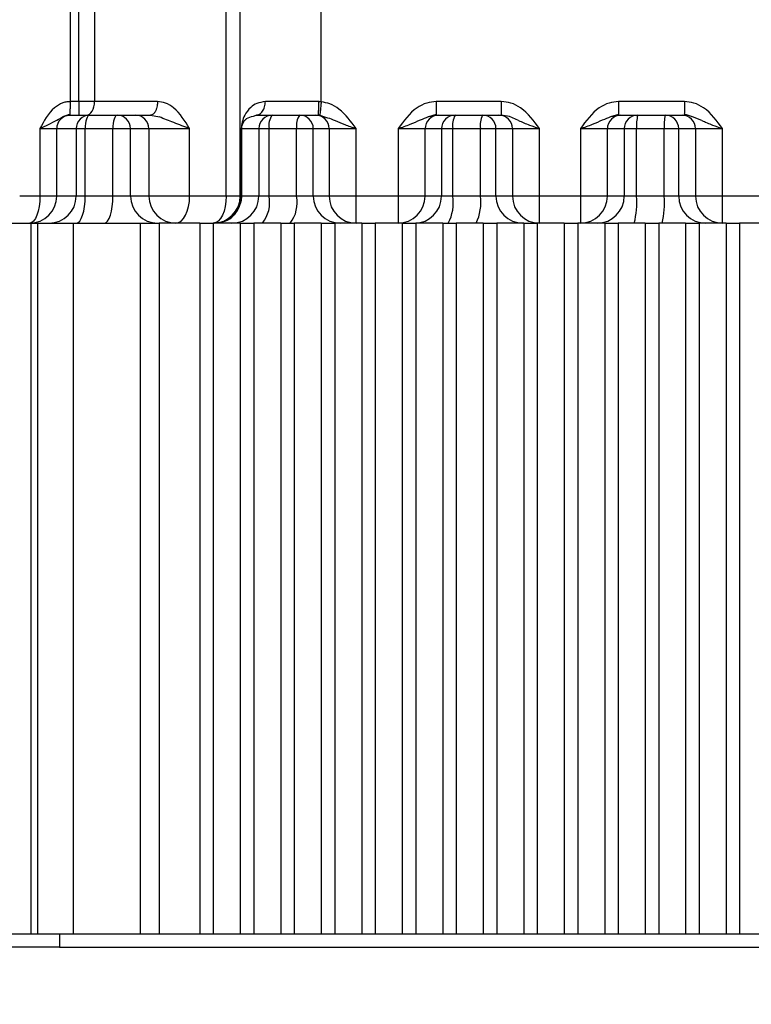
# Model space of a CAD drawing. Units: millimetres. Extents: x 1817 to 3006, y -35 to 806.
# Drawn here: x 2165 to 2168, y 674 to 678 of the extents above; entities that cross this region are included whole.
import ezdxf

# ---------------------------------------------------------------- set-up
doc = ezdxf.new("R2010")
doc.units = ezdxf.units.MM
doc.header["$LTSCALE"] = 0.2
doc.header["$PDSIZE"] = -1
doc.dimstyles.new('EFORT-ST', dxfattribs={"dimtxt": 7.5, "dimasz": 7.5, "dimexe": 1.25, "dimexo": 0.625, "dimtad": 1, "dimlfac": 10, "dimdsep": 46, "dimtxsty": 'Standard', "dimcen": 2.5, "dimclrd": 3, "dimclre": 3, "dimadec": 0, "dimazin": 0, "dimtfac": 1, "dimtmove": 0, "dimatfit": 3, "dimfxl": 1, "dimarcsym": 0})

# ---------------------------------------------------------------- blocks, each defined once
blk = doc.blocks.new('*D246')
at = {"color": 3, "lineweight": -2}
for p, q in [((1892.1763, 726.9624), (1935.7385, 714.5855)), ((2202.8946, 638.6806), (1942.9529, 712.5357))]:
    blk.add_line(p, q, dxfattribs=at)
blk.add_arc((2202.8946, 638.6806), 270.23, 163.873965, 168.605055, dxfattribs=at)
at = {"color": 3}
blk.add_solid([(1935.3969, 713.3831), (1936.0801, 715.7879), (1942.9529, 712.5357)], dxfattribs=at)
at = {"layer": 'Defpoints', "color": 0}
for p in [(1942.9529, 712.5357), (2202.8946, 638.6806)]:
    blk.add_point(p, dxfattribs=at)
at = {"color": 0, "insert": (1911.5459, 726.0073), "char_height": 7.5, "attachment_point": 5, "rotation": 344.139}
blk.add_mtext('R2702.3', dxfattribs=at)

msp = doc.modelspace()

# ---------------------------------------------------------------- linework, layer by layer
at = {"color": 7, "linetype": 'Continuous', "lineweight": 25}
for p, q in [((2165.0662, 677.4706), (2165.0662, 681.4206)), ((2165.0964, 677.4706), (2165.0963, 681.4206)), ((2165.1547, 681.4206), (2165.1547, 677.4706)), ((2165.6425, 677.1206), (2165.6426, 681.4206)), ((2165.6946, 677.1206), (2165.6946, 681.4206)), ((2165.9946, 677.47), (2165.9946, 681.4206)), ((2165.0964, 677.4706), (2165.0662, 677.4706)), ((2165.0964, 677.4706), (2165.0964, 677.4206)), ((2165.1547, 677.4706), (2165.0964, 677.4706)), ((2165.3883, 677.4706), (2165.1547, 677.4706)), ((2165.9844, 677.4706), (2165.7876, 677.4706)), ((2166.6617, 677.4706), (2166.4209, 677.4706)), ((2167.3398, 677.4706), (2167.0961, 677.4706)), ((2165.0635, 677.4206), (2165.0648, 677.4206)), ((2165.0648, 677.4206), (2165.1367, 677.4206)), ((2165.1367, 677.4206), (2165.2385, 677.4206)), ((2165.2385, 677.4206), (2165.3064, 677.4206)), ((2165.3064, 677.4206), (2165.3617, 677.4206)), ((2165.3617, 677.4206), (2165.395, 677.4142)), ((2165.7433, 677.417), (2165.7531, 677.4206)), ((2165.7531, 677.4206), (2165.8135, 677.4206)), ((2165.8135, 677.4206), (2165.9152, 677.4206)), ((2165.9152, 677.4206), (2165.974, 677.4206)), ((2165.974, 677.4206), (2165.9827, 677.4206)), ((2165.984, 677.4206), (2165.9827, 677.4206)), ((2166.3925, 677.4156), (2166.4209, 677.4206)), ((2166.3927, 677.4156), (2166.4217, 677.4241)), ((2166.4209, 677.4206), (2166.4294, 677.4206)), ((2166.4294, 677.4206), (2166.4903, 677.4206)), ((2166.4903, 677.4206), (2166.592, 677.4206)), ((2166.592, 677.4206), (2166.6531, 677.4206)), ((2166.6531, 677.4206), (2166.6617, 677.4206)), ((2166.6918, 677.415), (2166.6617, 677.4206)), ((2167.0678, 677.4156), (2167.0961, 677.4206)), ((2167.068, 677.4156), (2167.0969, 677.4241)), ((2167.0961, 677.4206), (2167.1047, 677.4206)), ((2167.1047, 677.4206), (2167.167, 677.4206)), ((2167.167, 677.4206), (2167.2687, 677.4206)), ((2167.2687, 677.4206), (2167.3312, 677.4206)), ((2167.3312, 677.4206), (2167.3398, 677.4206)), ((2164.9527, 677.3706), (2165.0148, 677.3706)), ((2164.9527, 677.3706), (2164.9527, 677.1206)), ((2165.0148, 677.3706), (2165.0867, 677.3706)), ((2165.0148, 677.1206), (2165.0148, 677.3706)), ((2165.0867, 677.3706), (2165.1204, 677.3706)), ((2165.0867, 677.3706), (2165.0867, 677.1206)), ((2165.1204, 677.3706), (2165.2228, 677.3706)), ((2165.1204, 677.1206), (2165.1204, 677.3706)), ((2165.2228, 677.1206), (2165.2228, 677.3706)), ((2165.2228, 677.3706), (2165.2885, 677.3706)), ((2165.2885, 677.1206), (2165.2885, 677.3706)), ((2165.2885, 677.3706), (2165.3564, 677.3706)), ((2165.3564, 677.3706), (2165.3564, 677.1206)), ((2165.3564, 677.3706), (2165.4075, 677.3706)), ((2165.4075, 677.3706), (2165.5072, 677.3706)), ((2165.5072, 677.1206), (2165.5072, 677.3706)), ((2165.699, 677.3706), (2165.699, 677.1206)), ((2165.699, 677.3706), (2165.6998, 677.3706)), ((2165.6998, 677.3706), (2165.7635, 677.3706)), ((2165.6998, 677.1206), (2165.6998, 677.3706)), ((2165.7635, 677.3706), (2165.8012, 677.3706)), ((2165.7635, 677.3706), (2165.7635, 677.1206)), ((2165.8012, 677.3706), (2165.9035, 677.3706)), ((2165.8012, 677.1206), (2165.8012, 677.3706)), ((2165.9035, 677.3706), (2165.9652, 677.3706)), ((2165.9035, 677.1206), (2165.9035, 677.3706)), ((2165.9652, 677.1206), (2165.9652, 677.3706)), ((2165.9652, 677.3706), (2166.024, 677.3706)), ((2166.024, 677.3706), (2166.024, 677.1206)), ((2166.024, 677.3706), (2166.124, 677.3706)), ((2166.124, 677.1206), (2166.124, 677.3706)), ((2166.2794, 677.3706), (2166.2794, 677.1206)), ((2166.2794, 677.3706), (2166.3794, 677.3706)), ((2166.3794, 677.3706), (2166.4403, 677.3706)), ((2166.3794, 677.1206), (2166.3794, 677.3706)), ((2166.4403, 677.3706), (2166.4819, 677.3706)), ((2166.4403, 677.3706), (2166.4403, 677.1206)), ((2166.4819, 677.3706), (2166.5843, 677.3706)), ((2166.4819, 677.1206), (2166.4819, 677.3706)), ((2166.5843, 677.3706), (2166.642, 677.3706)), ((2166.5843, 677.1206), (2166.5843, 677.3706)), ((2166.642, 677.1206), (2166.642, 677.3706)), ((2166.642, 677.3706), (2166.7031, 677.3706)), ((2166.7031, 677.3706), (2166.7031, 677.1206)), ((2166.7031, 677.3706), (2166.7329, 677.3706)), ((2166.7329, 677.3706), (2166.8031, 677.3706)), ((2166.8031, 677.1206), (2166.8031, 677.3706)), ((2166.9547, 677.3706), (2167.0547, 677.3706)), ((2166.9547, 677.3706), (2166.9547, 677.1206)), ((2167.0547, 677.3706), (2167.117, 677.3706)), ((2167.0547, 677.1206), (2167.0547, 677.3706)), ((2167.117, 677.3706), (2167.117, 677.1206)), ((2167.117, 677.3706), (2167.1627, 677.3706)), ((2167.1627, 677.3706), (2167.265, 677.3706)), ((2167.1627, 677.1206), (2167.1627, 677.3706)), ((2167.265, 677.1206), (2167.265, 677.3706)), ((2167.265, 677.3706), (2167.3187, 677.3706)), ((2167.3187, 677.1206), (2167.3187, 677.3706)), ((2167.3187, 677.3706), (2167.3812, 677.3706)), ((2167.3812, 677.3706), (2167.3812, 677.1206)), ((2167.3812, 677.3706), (2167.411, 677.3706)), ((2167.411, 677.3706), (2167.4812, 677.3706)), ((2167.4812, 677.1206), (2167.4812, 677.3706)), ((2164.9527, 677.1206), (2164.8776, 677.1206)), ((2165.0148, 677.1206), (2164.9527, 677.1206)), ((2165.0867, 677.1206), (2165.0148, 677.1206)), ((2165.1204, 677.1206), (2165.0867, 677.1206)), ((2165.2228, 677.1206), (2165.1204, 677.1206)), ((2165.2885, 677.1206), (2165.2228, 677.1206)), ((2165.3564, 677.1206), (2165.2885, 677.1206)), ((2165.5072, 677.1206), (2165.3564, 677.1206)), ((2165.6425, 677.1206), (2165.5072, 677.1206)), ((2165.6946, 677.1206), (2165.6425, 677.1206)), ((2165.699, 677.1206), (2165.6946, 677.1206)), ((2165.6998, 677.1206), (2165.699, 677.1206)), ((2165.7635, 677.1206), (2165.6998, 677.1206)), ((2165.8012, 677.1206), (2165.7635, 677.1206)), ((2165.9035, 677.1206), (2165.8012, 677.1206)), ((2165.9652, 677.1206), (2165.9035, 677.1206)), ((2166.024, 677.1206), (2165.9652, 677.1206)), ((2166.124, 677.1206), (2166.024, 677.1206)), ((2166.124, 677.0206), (2166.124, 677.1206)), ((2166.2794, 677.1206), (2166.124, 677.1206)), ((2166.2794, 677.1206), (2166.2794, 677.0206)), ((2166.3794, 677.1206), (2166.2794, 677.1206)), ((2166.4403, 677.1206), (2166.3794, 677.1206)), ((2166.4819, 677.1206), (2166.4403, 677.1206)), ((2166.5843, 677.1206), (2166.4819, 677.1206)), ((2166.642, 677.1206), (2166.5843, 677.1206)), ((2166.7031, 677.1206), (2166.642, 677.1206)), ((2166.8031, 677.1206), (2166.7031, 677.1206)), ((2166.8031, 677.0206), (2166.8031, 677.1206)), ((2166.9547, 677.1206), (2166.8031, 677.1206)), ((2166.9547, 677.1206), (2166.9547, 677.0206)), ((2167.0547, 677.1206), (2166.9547, 677.1206)), ((2167.117, 677.1206), (2167.0547, 677.1206)), ((2167.1627, 677.1206), (2167.117, 677.1206)), ((2167.265, 677.1206), (2167.1627, 677.1206)), ((2167.3187, 677.1206), (2167.265, 677.1206)), ((2167.3812, 677.1206), (2167.3187, 677.1206)), ((2167.4812, 677.1206), (2167.3812, 677.1206)), ((2167.4812, 677.0206), (2167.4812, 677.1206)), ((2167.6309, 677.1206), (2167.4812, 677.1206)), ((2164.6699, 677.0206), (2164.9194, 677.0206)), ((2164.9194, 677.0206), (2164.9437, 677.0206)), ((2164.9437, 677.0206), (2165.0752, 677.0206)), ((2165.0752, 677.0206), (2165.3237, 677.0206)), ((2165.3237, 677.0206), (2165.3946, 677.0206)), ((2165.3946, 677.0206), (2165.3946, 674.3888)), ((2165.5446, 677.0206), (2165.3946, 677.0206)), ((2165.5446, 677.0206), (2165.5446, 674.3888)), ((2165.5446, 677.0206), (2165.5946, 677.0206)), ((2165.5946, 677.0206), (2165.5946, 674.3888)), ((2165.6946, 677.0206), (2165.5946, 677.0206)), ((2165.6946, 677.0206), (2165.6946, 674.3888)), ((2165.6946, 677.0206), (2165.7446, 677.0206)), ((2165.7446, 677.0206), (2165.7446, 674.3888)), ((2165.8446, 677.0206), (2165.7446, 677.0206)), ((2165.8446, 677.0206), (2165.8446, 674.3888)), ((2165.8446, 677.0206), (2165.8946, 677.0206)), ((2165.8946, 677.0206), (2165.8946, 674.3888)), ((2165.9946, 677.0206), (2165.8946, 677.0206)), ((2165.9946, 677.0206), (2165.9946, 674.3888)), ((2165.9946, 677.0206), (2166.0446, 677.0206)), ((2166.0446, 677.0206), (2166.0446, 674.3888)), ((2166.1446, 677.0206), (2166.0446, 677.0206)), ((2166.1446, 677.0206), (2166.1446, 674.3888)), ((2166.1446, 677.0206), (2166.1946, 677.0206)), ((2166.1946, 677.0206), (2166.1946, 674.3888)), ((2166.2946, 677.0206), (2166.1946, 677.0206)), ((2166.2946, 677.0206), (2166.2946, 674.3888)), ((2166.2946, 677.0206), (2166.3446, 677.0206)), ((2166.3446, 677.0206), (2166.3446, 674.3888)), ((2166.4446, 677.0206), (2166.3446, 677.0206)), ((2166.4446, 677.0206), (2166.4446, 674.3888)), ((2166.4446, 677.0206), (2166.4946, 677.0206)), ((2166.4946, 677.0206), (2166.4946, 674.3888)), ((2166.5946, 677.0206), (2166.4946, 677.0206)), ((2166.5946, 677.0206), (2166.5946, 674.3888)), ((2166.5946, 677.0206), (2166.6446, 677.0206)), ((2166.6446, 677.0206), (2166.6446, 674.3888)), ((2166.7446, 677.0206), (2166.6446, 677.0206)), ((2166.7446, 677.0206), (2166.7446, 674.3888)), ((2166.7446, 677.0206), (2166.7946, 677.0206)), ((2166.7946, 677.0206), (2166.7946, 674.3888)), ((2166.8946, 677.0206), (2166.7946, 677.0206)), ((2166.8946, 677.0206), (2166.8946, 674.3888)), ((2166.8946, 677.0206), (2166.9446, 677.0206)), ((2166.9446, 677.0206), (2166.9446, 674.3888)), ((2167.0446, 677.0206), (2166.9446, 677.0206)), ((2167.0446, 677.0206), (2167.0446, 674.3888)), ((2167.0446, 677.0206), (2167.0946, 677.0206)), ((2167.0946, 677.0206), (2167.0946, 674.3888)), ((2167.1946, 677.0206), (2167.0946, 677.0206)), ((2167.1946, 677.0206), (2167.1946, 674.3888)), ((2167.1946, 677.0206), (2167.2446, 677.0206)), ((2167.2446, 677.0206), (2167.2446, 674.3888)), ((2167.3446, 677.0206), (2167.2446, 677.0206)), ((2167.3446, 677.0206), (2167.3446, 674.3888)), ((2167.3446, 677.0206), (2167.3946, 677.0206)), ((2167.3946, 677.0206), (2167.3946, 674.3888)), ((2167.4946, 677.0206), (2167.3946, 677.0206)), ((2167.4946, 677.0206), (2167.4946, 674.3888)), ((2167.4946, 677.0206), (2167.5446, 677.0206)), ((2167.5446, 677.0206), (2167.5446, 674.3888)), ((2167.6446, 677.0206), (2167.5446, 677.0206)), ((2164.5746, 674.3888), (2165.0246, 674.3888)), ((2165.0246, 674.3888), (2178.0146, 674.3888)), ((2165.0246, 674.3388), (2164.5746, 674.3388)), ((2165.0246, 674.3388), (2178.0146, 674.3388))]:
    msp.add_line(p, q, dxfattribs=at)
at = {"color": 8, "linetype": 'Continuous', "lineweight": 25}
for p, q in [((2166.7259, 677.4007), (2166.6918, 677.415)), ((2167.404, 677.4007), (2167.3701, 677.4148)), ((2165.6922, 677.0823), (2165.6998, 677.1206)), ((2164.9194, 677.0206), (2164.9194, 674.3888)), ((2164.9437, 677.0206), (2164.9437, 674.3888)), ((2165.0753, 677.0206), (2165.0753, 674.3888)), ((2165.3237, 677.0206), (2165.3237, 674.3888))]:
    msp.add_line(p, q, dxfattribs=at)
at = {"color": 7, "linetype": 'Continuous', "lineweight": 25, "flags": 128}
for points in [[(2165.1256, 677.4206), (2165.1313, 677.4216), (2165.1367, 677.4244), (2165.1418, 677.429), (2165.1462, 677.4352), (2165.1498, 677.4428), (2165.1525, 677.4515), (2165.1542, 677.4608), (2165.1547, 677.4706)], [(2165.1367, 677.4206), (2165.1335, 677.4196), (2165.1305, 677.4168), (2165.1276, 677.4122), (2165.1252, 677.406), (2165.1231, 677.3984), (2165.1216, 677.3897), (2165.1207, 677.3804), (2165.1204, 677.3706)], [(2165.2385, 677.4206), (2165.2355, 677.4196), (2165.2325, 677.4168), (2165.2298, 677.4122), (2165.2274, 677.406), (2165.2255, 677.3984), (2165.224, 677.3897), (2165.2231, 677.3804), (2165.2228, 677.3706)], [(2164.9527, 677.1206), (2164.9519, 677.1011), (2164.9498, 677.0823), (2164.9463, 677.065), (2164.9416, 677.0499), (2164.9359, 677.0375), (2164.9293, 677.0282), (2164.9222, 677.0225), (2164.9148, 677.0206)], [(2165.0878, 677.0206), (2165.0941, 677.0225), (2165.1002, 677.0282), (2165.1059, 677.0375), (2165.1108, 677.0499), (2165.1149, 677.065), (2165.1179, 677.0823), (2165.1198, 677.1011), (2165.1204, 677.1206)], [(2165.1914, 677.0206), (2165.1975, 677.0225), (2165.2034, 677.0282), (2165.2088, 677.0375), (2165.2136, 677.0499), (2165.2175, 677.065), (2165.2204, 677.0823), (2165.2222, 677.1011), (2165.2228, 677.1206)], [(2165.4564, 677.0206), (2165.4663, 677.0225), (2165.4758, 677.0282), (2165.4846, 677.0375), (2165.4923, 677.0499), (2165.4986, 677.065), (2165.5033, 677.0823), (2165.5062, 677.1011), (2165.5072, 677.1206)], [(2165.6425, 677.1206), (2165.6416, 677.1011), (2165.6389, 677.0823), (2165.6345, 677.065), (2165.6285, 677.0499), (2165.6213, 677.0375), (2165.613, 677.0282), (2165.604, 677.0225), (2165.5946, 677.0206)]]:
    msp.add_lwpolyline(points, dxfattribs=at)
at = {"color": 7, "linetype": 'Continuous', "lineweight": 25}
for centre, radius, start, end in [((2165.0648, 677.3706), 0.05, 90.0044, 180.0044), ((2165.1367, 677.3706), 0.05, 90.0044, 180.0044), ((2165.2385, 677.3706), 0.05, 359.9956, 89.9956), ((2165.3064, 677.3706), 0.05, 359.9956, 89.9956), ((2165.8135, 677.3706), 0.05, 90.0043, 180.0043), ((2165.8612, 677.3823), 0.0611, 141.2534, 191.0746), ((2165.9657, 677.3824), 0.0633, 142.8692, 190.7635), ((2165.9152, 677.3706), 0.05, 359.9956, 89.9956), ((2165.974, 677.3706), 0.05, 359.9956, 89.9956), ((2166.4294, 677.3706), 0.05, 90.0044, 180.0044), ((2166.4903, 677.3706), 0.05, 90.0044, 180.0044), ((2166.5634, 677.3828), 0.0823, 152.6393, 188.4882), ((2166.6711, 677.3828), 0.0877, 154.4761, 187.9966), ((2166.592, 677.3706), 0.05, 359.9956, 89.9956), ((2166.6531, 677.3706), 0.05, 359.9956, 89.9956), ((2167.1047, 677.3706), 0.05, 90.0044, 180.0044), ((2167.167, 677.3706), 0.05, 90.0044, 180.0044), ((2167.3111, 677.383), 0.1489, 165.3776, 184.7794), ((2167.4366, 677.383), 0.172, 167.3825, 184.1451), ((2167.2687, 677.3706), 0.05, 359.9956, 89.9956), ((2167.3312, 677.3706), 0.05, 359.9956, 89.9956), ((2164.9148, 677.1206), 0.1, 270.0044, 0.0044), ((2164.9867, 677.1206), 0.1, 270.0044, 0.0044), ((2165.3885, 677.1206), 0.1, 179.9956, 269.9956), ((2165.4564, 677.1206), 0.1, 179.9956, 269.9956), ((2165.5946, 677.1206), 0.1, 270, 0), ((2165.6635, 677.1206), 0.1, 270.0043, 0.0043), ((2165.6812, 677.0971), 0.1223, 321.2534, 11.0746), ((2165.7792, 677.097), 0.1265, 322.8692, 10.7635), ((2166.0652, 677.1206), 0.1, 179.9956, 269.9956), ((2166.124, 677.1206), 0.1, 179.9956, 269.9956), ((2166.2794, 677.1206), 0.1, 270.0044, 0.0044), ((2166.3403, 677.1206), 0.1, 270.0044, 0.0044), ((2166.3191, 677.0963), 0.1647, 332.6393, 8.4882), ((2166.4105, 677.0962), 0.1754, 334.4761, 7.9966), ((2166.742, 677.1206), 0.1, 179.9956, 269.9956), ((2166.8031, 677.1206), 0.1, 179.9956, 269.9956), ((2166.9547, 677.1206), 0.1, 270.0044, 0.0044), ((2167.017, 677.1206), 0.1, 270.0044, 0.0044), ((2166.8659, 677.0958), 0.2978, 345.3776, 4.7794), ((2166.922, 677.0957), 0.344, 347.3825, 4.1451), ((2167.4187, 677.1206), 0.1, 179.9956, 269.9956), ((2167.4812, 677.1206), 0.1, 179.9956, 269.9956)]:
    msp.add_arc(centre, radius, start, end, dxfattribs=at)
for points, knots in [([(2165.0662, 677.4706), (2165.0614, 677.4705), (2165.0515, 677.4703), (2165.0305, 677.4644), (2164.9882, 677.4383), (2164.9677, 677.3991), (2164.9527, 677.3706)], [0, 0, 0, 0, 0.0889965, 0.1843191, 0.4045795, 1, 1, 1, 1]), ([(2165.3883, 677.4706), (2165.3881, 677.4653), (2165.3876, 677.4565), (2165.3847, 677.4445), (2165.3813, 677.4363), (2165.3784, 677.4316), (2165.377, 677.4297), (2165.3767, 677.4292), (2165.3766, 677.4291), (2165.3766, 677.4291), (2165.3766, 677.4291), (2165.3751, 677.4272), (2165.3717, 677.4241), (2165.3673, 677.4212), (2165.3636, 677.4208), (2165.3617, 677.4206)], [0, 0, 0, 0, 0.200791, 0.337663, 0.498585, 0.592155, 0.615735, 0.621715, 0.623251, 0.623657, 0.623802, 0.62382, 0.748884, 0.874842, 1, 1, 1, 1]), ([(2165.5072, 677.3706), (2165.4897, 677.3991), (2165.4654, 677.4386), (2165.4194, 677.4672), (2165.3982, 677.4695), (2165.3883, 677.4706)], [0, 0, 0, 0, 0.58037, 0.803693, 1, 1, 1, 1]), ([(2165.7876, 677.4706), (2165.7764, 677.469), (2165.7553, 677.4661), (2165.7294, 677.4475), (2165.7117, 677.4244), (2165.7029, 677.4016), (2165.7, 677.3857), (2165.6992, 677.377), (2165.6991, 677.3726), (2165.699, 677.3706)], [0, 0, 0, 0, 0.2171371, 0.4090821, 0.6811285, 0.8705636, 0.9422937, 0.972724, 1, 1, 1, 1]), ([(2165.9946, 677.47), (2165.9927, 677.4702), (2165.9893, 677.4705), (2165.9859, 677.4706), (2165.9844, 677.4706)], [0, 0, 0, 0, 0.566312, 1, 1, 1, 1]), ([(2165.9946, 677.47), (2165.994, 677.4639), (2165.9926, 677.4512), (2165.9909, 677.4347), (2165.9897, 677.4231), (2165.9895, 677.4212), (2165.9894, 677.4203)], [0, 0, 0, 0, 0.240634, 0.50001, 0.759389, 1, 1, 1, 1]), ([(2166.124, 677.3706), (2166.1049, 677.3971), (2166.0782, 677.434), (2166.029, 677.4634), (2166.0056, 677.4679), (2165.9946, 677.47)], [0, 0, 0, 0, 0.576096, 0.801782, 1, 1, 1, 1]), ([(2166.4209, 677.4706), (2166.409, 677.4695), (2166.3836, 677.4671), (2166.3289, 677.4388), (2166.3002, 677.3992), (2166.2794, 677.3706)], [0, 0, 0, 0, 0.1977241, 0.4216917, 1, 1, 1, 1]), ([(2166.4209, 677.4706), (2166.4209, 677.4633), (2166.4208, 677.4486), (2166.4209, 677.4322), (2166.4209, 677.4223), (2166.4209, 677.4212), (2166.4209, 677.4206)], [0, 0, 0, 0, 0.2795998, 0.5592489, 0.7796363, 1, 1, 1, 1]), ([(2166.8031, 677.3706), (2166.7823, 677.3991), (2166.7536, 677.4387), (2166.6989, 677.4671), (2166.6736, 677.4695), (2166.6617, 677.4706)], [0, 0, 0, 0, 0.57821, 0.802169, 1, 1, 1, 1]), ([(2167.0961, 677.4706), (2167.0842, 677.4695), (2167.0589, 677.4671), (2167.0042, 677.4388), (2166.9754, 677.3992), (2166.9547, 677.3706)], [0, 0, 0, 0, 0.197724, 0.421692, 1, 1, 1, 1]), ([(2167.0961, 677.4706), (2167.0961, 677.4633), (2167.0961, 677.4486), (2167.0961, 677.4322), (2167.0961, 677.4223), (2167.0961, 677.4212), (2167.0961, 677.4206)], [0, 0, 0, 0, 0.2796, 0.559249, 0.779636, 1, 1, 1, 1]), ([(2167.3398, 677.4706), (2167.3397, 677.4653), (2167.3397, 677.4565), (2167.3397, 677.4445), (2167.3398, 677.4363), (2167.3398, 677.4316), (2167.3398, 677.4297), (2167.3398, 677.4292), (2167.3398, 677.4291), (2167.3398, 677.4291), (2167.3398, 677.4291), (2167.3398, 677.4272), (2167.3394, 677.4241), (2167.3402, 677.4212), (2167.3399, 677.4208), (2167.3398, 677.4206)], [0, 0, 0, 0, 0.200984, 0.337804, 0.498575, 0.592172, 0.615746, 0.621718, 0.623249, 0.623652, 0.623794, 0.623812, 0.748854, 0.874874, 1, 1, 1, 1]), ([(2167.4812, 677.3706), (2167.4604, 677.3992), (2167.4316, 677.4388), (2167.3769, 677.4672), (2167.3516, 677.4695), (2167.3398, 677.4706)], [0, 0, 0, 0, 0.579183, 0.802597, 1, 1, 1, 1]), ([(2165.0384, 677.4149), (2165.043, 677.417), (2165.0523, 677.4212), (2165.0611, 677.4231), (2165.0655, 677.424)], [0, 0, 0, 0, 0.49646, 1, 1, 1, 1]), ([(2165.0386, 677.415), (2165.0387, 677.4151), (2165.042, 677.4169), (2165.0504, 677.4195), (2165.0591, 677.4202), (2165.0635, 677.4206)], [0, 0, 0, 0, 0.012085, 0.50359, 1, 1, 1, 1]), ([(2165.5072, 677.3706), (2165.4877, 677.3779), (2165.4512, 677.3916), (2165.4129, 677.407), (2165.395, 677.4142)], [0, 0, 0, 0, 0.534175, 1, 1, 1, 1]), ([(2165.9894, 677.4203), (2166.0084, 677.4144), (2166.0396, 677.4047), (2166.0819, 677.3853), (2166.1095, 677.3756), (2166.124, 677.3706)], [0, 0, 0, 0, 0.426198, 0.700015, 1, 1, 1, 1]), ([(2167.3389, 677.4238), (2167.3438, 677.423), (2167.3536, 677.4213), (2167.3632, 677.4174), (2167.368, 677.4154)], [0, 0, 0, 0, 0.503161, 1, 1, 1, 1]), ([(2167.3701, 677.4148), (2167.365, 677.4164), (2167.3554, 677.4196), (2167.3448, 677.4203), (2167.3398, 677.4206)], [0, 0, 0, 0, 0.528222, 1, 1, 1, 1]), ([(2166.7259, 677.4007), (2166.7389, 677.3951), (2166.7632, 677.3846), (2166.7905, 677.375), (2166.8031, 677.3706)], [0, 0, 0, 0, 0.53685, 1, 1, 1, 1]), ([(2167.404, 677.4007), (2167.417, 677.3951), (2167.4413, 677.3846), (2167.4686, 677.375), (2167.4812, 677.3706)], [0, 0, 0, 0, 0.536847, 1, 1, 1, 1]), ([(2165.6891, 677.0801), (2165.6877, 677.0761), (2165.6839, 677.0654), (2165.6713, 677.0504), (2165.6531, 677.035), (2165.6285, 677.0231), (2165.6097, 677.0215), (2165.5999, 677.0206)], [0, 0, 0, 0, 0.11221, 0.296107, 0.505396, 0.740041, 1, 1, 1, 1])]:
    msp.add_open_spline(points, degree=3, knots=knots, dxfattribs=at)
for points in [[(2165.0635, 677.4206), (2165.0637, 677.4214), (2165.0641, 677.4229), (2165.0648, 677.4344), (2165.0655, 677.4509), (2165.066, 677.464), (2165.0662, 677.4706)], [(2165.7531, 677.4206), (2165.7577, 677.4214), (2165.7667, 677.4229), (2165.7781, 677.4344), (2165.7861, 677.4509), (2165.7871, 677.464), (2165.7876, 677.4706)], [(2165.9844, 677.4706), (2165.9843, 677.464), (2165.9843, 677.4509), (2165.9839, 677.4344), (2165.9833, 677.4229), (2165.9829, 677.4214), (2165.9827, 677.4206)], [(2166.6617, 677.4706), (2166.6617, 677.464), (2166.6617, 677.4509), (2166.6617, 677.4344), (2166.6617, 677.4229), (2166.6617, 677.4214), (2166.6617, 677.4206)], [(2165.5999, 677.0206), (2165.6129, 677.0221), (2165.6389, 677.0252), (2165.673, 677.048), (2165.6858, 677.0709), (2165.6922, 677.0823)], [(2165.0246, 674.3888), (2165.0246, 674.3881), (2165.0246, 674.3865), (2165.0246, 674.375), (2165.0246, 674.3585), (2165.0246, 674.3454), (2165.0246, 674.3388)]]:
    msp.add_open_spline(points, degree=3, dxfattribs=at)
at = {"color": 8, "linetype": 'Continuous', "lineweight": 25}
for points, knots in [([(2164.9527, 677.3706), (2164.9739, 677.3809), (2165.0034, 677.3953), (2165.0309, 677.4107), (2165.0386, 677.415)], [0, 0, 0, 0, 0.721372, 1, 1, 1, 1]), ([(2165.6998, 677.3706), (2165.6998, 677.3712), (2165.6998, 677.3725), (2165.7, 677.3749), (2165.7005, 677.3788), (2165.7022, 677.3858), (2165.7048, 677.3914), (2165.7083, 677.397), (2165.712, 677.4019), (2165.7204, 677.4115), (2165.734, 677.4148), (2165.7433, 677.417)], [0, 0, 0, 0, 0.01126, 0.022852, 0.048934, 0.11453, 0.307043, 0.357384, 0.444484, 0.620389, 1, 1, 1, 1]), ([(2165.9894, 677.4203), (2165.9881, 677.4204), (2165.9863, 677.4205), (2165.9845, 677.4206), (2165.984, 677.4206)], [0, 0, 0, 0, 0.704934, 1, 1, 1, 1]), ([(2166.2794, 677.3706), (2166.2948, 677.376), (2166.324, 677.3862), (2166.3597, 677.4024), (2166.3823, 677.4114), (2166.3925, 677.4156)], [0, 0, 0, 0, 0.376528, 0.716219, 1, 1, 1, 1]), ([(2166.9547, 677.3706), (2166.97, 677.376), (2166.9992, 677.3862), (2167.035, 677.4024), (2167.0575, 677.4114), (2167.0678, 677.4156)], [0, 0, 0, 0, 0.376528, 0.716219, 1, 1, 1, 1]), ([(2165.699, 677.1206), (2165.6987, 677.1133), (2165.6982, 677.0991), (2165.6921, 677.0863), (2165.6891, 677.0801)], [0, 0, 0, 0, 0.514992, 1, 1, 1, 1])]:
    msp.add_open_spline(points, degree=3, knots=knots, dxfattribs=at)

# ---------------------------------------------------------------- dimensions: what is measured, and where the dimension line sits
dim = msp.add_radius_dim(center=(2202.8946, 638.6806), mpoint=(1942.9529, 712.5357), dimstyle='EFORT-ST')
dim.commit()
dim.dimension.update_dxf_attribs({"geometry": '*D246', "text_midpoint": (1914.3896, 720.6512), "dimtype": 164})

doc.saveas('drawing.dxf')
